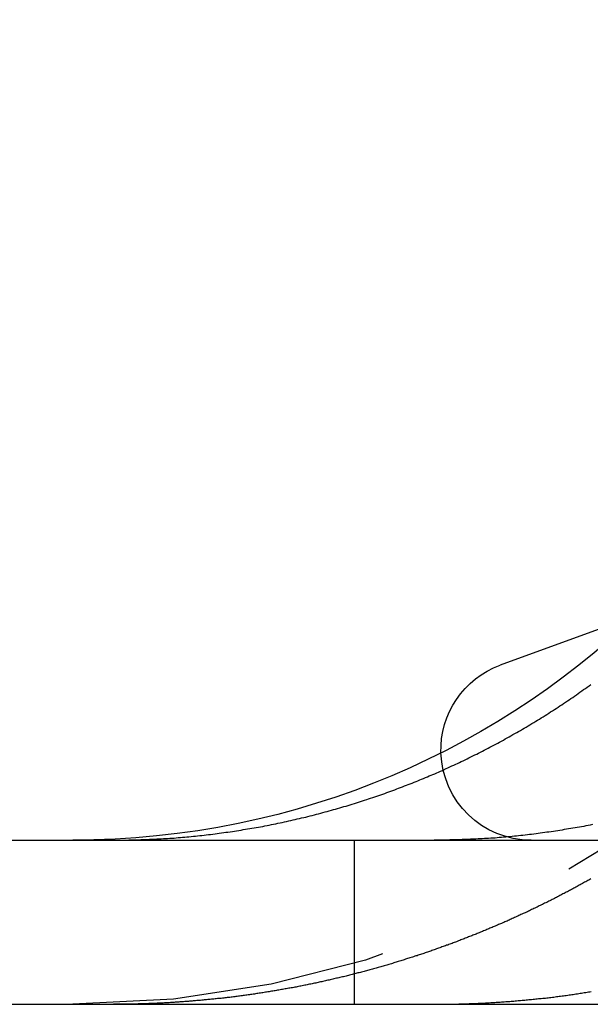
# Model space of a CAD drawing. Extents: x 553 to 1053, y -561 to 504.
# Drawn here: x 687 to 691, y 413 to 419 of the extents above; entities that cross this region are included whole.
import ezdxf

# ---------------------------------------------------------------- set-up
doc = ezdxf.new("R2010")
doc.units = 0
doc.header["$LTSCALE"] = 10
doc.linetypes.add('VERDECKT', pattern=[0.375, 0.25, -0.125])
doc.layers.get('0').update_dxf_attribs({"linetype": 'CONTINUOUS'})
doc.layers.add('STEMPEL', color=3, linetype='CONTINUOUS')

# ---------------------------------------------------------------- blocks, each defined once
blk = doc.blocks.new('A$C79AB954A')
at = {"linetype": 'CONTINUOUS', "extrusion": (0, 1, -2e-16)}
for p, q in [((717.6795, 240.6769), (716.8486, 240.3744)), ((699.2418, 239.3076), (959.2418, 239.3076)), ((699.2418, 238.3076), (959.2418, 238.3076))]:
    blk.add_line(p, q, dxfattribs=at)
at = {"color": 1, "linetype": 'VERDECKT', "extrusion": (0, 1, -2e-16)}
blk.add_line((715.9576, 239.3076), (715.9576, 238.3076), dxfattribs=at)
for points in [[(714.742, 239.314, 0), (714.755, 239.315, 0), (714.768, 239.315, 0), (714.781, 239.316, 0), (714.794, 239.317, 0), (714.807, 239.318, 0), (714.82, 239.319, 0), (714.833, 239.32, 0), (714.846, 239.321, 0), (714.859, 239.321, 0), (714.872, 239.322, 0), (714.885, 239.324, 0), (714.898, 239.325, 0), (714.911, 239.326, 0), (714.924, 239.327, 0), (714.937, 239.328, 0), (714.95, 239.329, 0), (714.964, 239.331, 0), (714.977, 239.332, 0), (714.99, 239.333, 0), (715.003, 239.334, 0), (715.016, 239.336, 0), (715.029, 239.337, 0), (715.043, 239.339, 0), (715.056, 239.34, 0), (715.069, 239.342, 0), (715.082, 239.343, 0), (715.095, 239.345, 0), (715.109, 239.347, 0), (715.122, 239.348, 0), (715.135, 239.35, 0), (715.148, 239.352, 0), (715.162, 239.354, 0), (715.175, 239.356, 0), (715.188, 239.357, 0), (715.201, 239.359, 0), (715.215, 239.361, 0), (715.228, 239.363, 0), (715.241, 239.365, 0), (715.254, 239.367, 0), (715.268, 239.369, 0), (715.281, 239.372, 0), (715.294, 239.374, 0), (715.307, 239.376, 0), (715.321, 239.378, 0), (715.334, 239.38, 0), (715.347, 239.383, 0), (715.361, 239.385, 0), (715.374, 239.387, 0), (715.387, 239.39, 0), (715.4, 239.392, 0), (715.413, 239.395, 0), (715.427, 239.397, 0), (715.44, 239.4, 0), (715.453, 239.403, 0), (715.466, 239.405, 0), (715.48, 239.408, 0), (715.493, 239.411, 0), (715.506, 239.413, 0), (715.519, 239.416, 0), (715.532, 239.419, 0), (715.545, 239.422, 0), (715.559, 239.425, 0), (715.572, 239.428, 0), (715.585, 239.431, 0), (715.598, 239.434, 0), (715.611, 239.437, 0), (715.624, 239.44, 0), (715.637, 239.443, 0), (715.65, 239.446, 0), (715.663, 239.449, 0), (715.676, 239.453, 0), (715.689, 239.456, 0), (715.702, 239.459, 0), (715.715, 239.462, 0), (715.728, 239.466, 0), (715.741, 239.469, 0), (715.754, 239.473, 0), (715.767, 239.476, 0), (715.78, 239.48, 0), (715.793, 239.483, 0), (715.806, 239.487, 0), (715.819, 239.49, 0), (715.831, 239.494, 0), (715.844, 239.497, 0), (715.857, 239.501, 0), (715.87, 239.505, 0), (715.883, 239.509, 0), (715.895, 239.512, 0), (715.908, 239.516, 0), (715.921, 239.52, 0), (715.933, 239.524, 0), (715.946, 239.528, 0), (715.959, 239.532, 0), (715.971, 239.536, 0), (715.984, 239.539, 0), (715.996, 239.543, 0), (716.009, 239.547, 0), (716.021, 239.552, 0), (716.034, 239.556, 0), (716.046, 239.56, 0), (716.058, 239.564, 0), (716.071, 239.568, 0), (716.083, 239.572, 0), (716.095, 239.576, 0), (716.108, 239.581, 0), (716.12, 239.585, 0), (716.132, 239.589, 0), (716.144, 239.593, 0), (716.157, 239.598, 0), (716.169, 239.602, 0), (716.181, 239.606, 0), (716.193, 239.611, 0), (716.205, 239.615, 0), (716.217, 239.62, 0), (716.229, 239.624, 0), (716.241, 239.629, 0), (716.253, 239.633, 0), (716.264, 239.638, 0), (716.276, 239.642, 0), (716.288, 239.647, 0), (716.3, 239.651, 0), (716.311, 239.656, 0), (716.323, 239.661, 0), (716.335, 239.665, 0), (716.346, 239.67, 0), (716.358, 239.675, 0), (716.369, 239.679, 0), (716.381, 239.684, 0), (716.392, 239.689, 0), (716.404, 239.694, 0), (716.415, 239.699, 0), (716.427, 239.703, 0), (716.438, 239.708, 0), (716.45, 239.713, 0), (716.461, 239.718, 0), (716.473, 239.723, 0), (716.484, 239.728, 0), (716.496, 239.733, 0), (716.507, 239.739, 0), (716.519, 239.744, 0), (716.53, 239.749, 0), (716.542, 239.754, 0), (716.553, 239.76, 0), (716.565, 239.765, 0), (716.577, 239.77, 0), (716.588, 239.776, 0), (716.6, 239.781, 0), (716.611, 239.787, 0), (716.623, 239.792, 0), (716.635, 239.798, 0), (716.646, 239.804, 0), (716.658, 239.809, 0), (716.67, 239.815, 0), (716.681, 239.821, 0), (716.693, 239.827, 0), (716.705, 239.832, 0), (716.716, 239.838, 0), (716.728, 239.844, 0), (716.74, 239.85, 0), (716.751, 239.856, 0), (716.763, 239.862, 0), (716.775, 239.868, 0), (716.786, 239.874, 0), (716.798, 239.881, 0), (716.81, 239.887, 0), (716.821, 239.893, 0), (716.833, 239.899, 0), (716.844, 239.905, 0), (716.856, 239.912, 0), (716.868, 239.918, 0), (716.879, 239.925, 0), (716.891, 239.931, 0), (716.903, 239.937, 0), (716.914, 239.944, 0), (716.926, 239.951, 0), (716.938, 239.957, 0), (716.949, 239.964, 0), (716.961, 239.97, 0), (716.972, 239.977, 0), (716.984, 239.984, 0), (716.995, 239.991, 0), (717.007, 239.997, 0), (717.019, 240.004, 0), (717.03, 240.011, 0), (717.042, 240.018, 0), (717.053, 240.025, 0), (717.065, 240.032, 0), (717.076, 240.039, 0), (717.088, 240.046, 0), (717.099, 240.053, 0), (717.11, 240.06, 0), (717.122, 240.067, 0), (717.133, 240.074, 0), (717.145, 240.082, 0), (717.156, 240.089, 0), (717.167, 240.096, 0), (717.179, 240.104, 0), (717.19, 240.111, 0), (717.201, 240.118, 0), (717.213, 240.126, 0), (717.224, 240.133, 0), (717.235, 240.141, 0), (717.246, 240.148, 0), (717.258, 240.156, 0), (717.269, 240.163, 0), (717.28, 240.171, 0), (717.291, 240.178, 0), (717.302, 240.186, 0), (717.313, 240.194, 0), (717.324, 240.202, 0), (717.335, 240.209, 0), (717.346, 240.217, 0), (717.357, 240.225, 0), (717.368, 240.233, 0), (717.379, 240.241, 0), (717.39, 240.249, 0), (717.401, 240.256, 0)], [(717.411, 239.403, 0), (717.398, 239.4, 0), (717.385, 239.397, 0), (717.371, 239.395, 0), (717.358, 239.392, 0), (717.345, 239.39, 0), (717.332, 239.387, 0), (717.318, 239.385, 0), (717.305, 239.383, 0), (717.292, 239.38, 0), (717.279, 239.378, 0), (717.265, 239.376, 0), (717.252, 239.374, 0), (717.239, 239.372, 0), (717.226, 239.369, 0), (717.212, 239.367, 0), (717.199, 239.365, 0), (717.186, 239.363, 0), (717.173, 239.361, 0), (717.159, 239.359, 0), (717.146, 239.357, 0), (717.133, 239.356, 0), (717.12, 239.354, 0), (717.106, 239.352, 0), (717.093, 239.35, 0), (717.08, 239.348, 0), (717.067, 239.347, 0), (717.053, 239.345, 0), (717.04, 239.343, 0), (717.027, 239.342, 0), (717.014, 239.34, 0), (717, 239.339, 0), (716.987, 239.337, 0), (716.974, 239.336, 0), (716.961, 239.334, 0), (716.948, 239.333, 0), (716.935, 239.332, 0), (716.921, 239.331, 0), (716.908, 239.329, 0), (716.895, 239.328, 0), (716.882, 239.327, 0), (716.869, 239.326, 0), (716.856, 239.325, 0), (716.843, 239.324, 0), (716.83, 239.322, 0), (716.817, 239.321, 0), (716.804, 239.321, 0), (716.791, 239.32, 0), (716.778, 239.319, 0), (716.765, 239.318, 0), (716.752, 239.317, 0), (716.739, 239.316, 0), (716.726, 239.315, 0), (716.713, 239.315, 0), (716.7, 239.314, 0)], [(714.49, 239.308, 0), (714.492, 239.308, 0), (714.494, 239.308, 0), (714.496, 239.308, 0), (714.498, 239.308, 0), (714.5, 239.308, 0), (714.502, 239.308, 0), (714.504, 239.308, 0), (714.506, 239.308, 0), (714.508, 239.308, 0), (714.51, 239.308, 0), (714.512, 239.308, 0), (714.514, 239.308, 0), (714.516, 239.308, 0), (714.518, 239.308, 0), (714.52, 239.308, 0), (714.522, 239.308, 0), (714.523, 239.308, 0), (714.525, 239.308, 0), (714.527, 239.308, 0), (714.529, 239.308, 0), (714.531, 239.308, 0), (714.533, 239.308, 0), (714.535, 239.308, 0), (714.537, 239.308, 0), (714.539, 239.308, 0), (714.541, 239.308, 0), (714.543, 239.308, 0), (714.545, 239.308, 0), (714.547, 239.308, 0), (714.549, 239.308, 0), (714.551, 239.308, 0), (714.553, 239.308, 0), (714.555, 239.308, 0), (714.557, 239.308, 0), (714.559, 239.308, 0), (714.561, 239.308, 0), (714.563, 239.308, 0), (714.565, 239.308, 0), (714.567, 239.308, 0), (714.569, 239.308, 0), (714.571, 239.308, 0), (714.573, 239.308, 0), (714.575, 239.308, 0), (714.577, 239.308, 0), (714.579, 239.308, 0), (714.581, 239.308, 0), (714.583, 239.308, 0), (714.585, 239.309, 0), (714.587, 239.309, 0), (714.589, 239.309, 0), (714.591, 239.309, 0), (714.593, 239.309, 0), (714.595, 239.309, 0), (714.597, 239.309, 0), (714.599, 239.309, 0), (714.601, 239.309, 0), (714.603, 239.309, 0), (714.605, 239.309, 0), (714.607, 239.309, 0), (714.609, 239.309, 0), (714.611, 239.309, 0), (714.613, 239.309, 0), (714.615, 239.309, 0), (714.617, 239.309, 0), (714.619, 239.309, 0), (714.621, 239.309, 0), (714.623, 239.309, 0), (714.625, 239.309, 0), (714.627, 239.31, 0), (714.629, 239.31, 0), (714.631, 239.31, 0), (714.633, 239.31, 0), (714.635, 239.31, 0), (714.637, 239.31, 0), (714.639, 239.31, 0), (714.641, 239.31, 0), (714.643, 239.31, 0), (714.645, 239.31, 0), (714.647, 239.31, 0), (714.649, 239.31, 0), (714.651, 239.31, 0), (714.653, 239.31, 0), (714.655, 239.31, 0), (714.657, 239.31, 0), (714.659, 239.311, 0), (714.661, 239.311, 0), (714.663, 239.311, 0), (714.665, 239.311, 0), (714.667, 239.311, 0), (714.669, 239.311, 0), (714.671, 239.311, 0), (714.673, 239.311, 0), (714.675, 239.311, 0), (714.677, 239.311, 0), (714.679, 239.311, 0), (714.681, 239.311, 0), (714.683, 239.311, 0), (714.685, 239.311, 0), (714.687, 239.312, 0), (714.689, 239.312, 0), (714.691, 239.312, 0), (714.693, 239.312, 0), (714.695, 239.312, 0), (714.697, 239.312, 0), (714.699, 239.312, 0), (714.701, 239.312, 0), (714.703, 239.312, 0), (714.705, 239.312, 0), (714.707, 239.312, 0), (714.709, 239.312, 0), (714.711, 239.313, 0), (714.713, 239.313, 0), (714.715, 239.313, 0), (714.717, 239.313, 0), (714.719, 239.313, 0), (714.721, 239.313, 0), (714.723, 239.313, 0), (714.724, 239.313, 0), (714.726, 239.313, 0), (714.728, 239.313, 0), (714.73, 239.313, 0), (714.732, 239.314, 0), (714.734, 239.314, 0), (714.736, 239.314, 0), (714.738, 239.314, 0), (714.74, 239.314, 0), (714.742, 239.314, 0)], [(716.7, 239.314, 0), (716.698, 239.314, 0), (716.696, 239.314, 0), (716.694, 239.314, 0), (716.692, 239.314, 0), (716.69, 239.314, 0), (716.688, 239.313, 0), (716.686, 239.313, 0), (716.684, 239.313, 0), (716.682, 239.313, 0), (716.68, 239.313, 0), (716.678, 239.313, 0), (716.676, 239.313, 0), (716.674, 239.313, 0), (716.672, 239.313, 0), (716.67, 239.313, 0), (716.668, 239.313, 0), (716.666, 239.312, 0), (716.664, 239.312, 0), (716.662, 239.312, 0), (716.66, 239.312, 0), (716.658, 239.312, 0), (716.656, 239.312, 0), (716.654, 239.312, 0), (716.652, 239.312, 0), (716.65, 239.312, 0), (716.648, 239.312, 0), (716.646, 239.312, 0), (716.644, 239.312, 0), (716.642, 239.311, 0), (716.64, 239.311, 0), (716.638, 239.311, 0), (716.636, 239.311, 0), (716.634, 239.311, 0), (716.632, 239.311, 0), (716.63, 239.311, 0), (716.628, 239.311, 0), (716.626, 239.311, 0), (716.624, 239.311, 0), (716.622, 239.311, 0), (716.62, 239.311, 0), (716.618, 239.311, 0), (716.616, 239.311, 0), (716.614, 239.31, 0), (716.612, 239.31, 0), (716.61, 239.31, 0), (716.608, 239.31, 0), (716.606, 239.31, 0), (716.604, 239.31, 0), (716.602, 239.31, 0), (716.6, 239.31, 0), (716.598, 239.31, 0), (716.596, 239.31, 0), (716.594, 239.31, 0), (716.592, 239.31, 0), (716.59, 239.31, 0), (716.588, 239.31, 0), (716.586, 239.31, 0), (716.584, 239.31, 0), (716.582, 239.309, 0), (716.58, 239.309, 0), (716.578, 239.309, 0), (716.576, 239.309, 0), (716.574, 239.309, 0), (716.572, 239.309, 0), (716.57, 239.309, 0), (716.568, 239.309, 0), (716.566, 239.309, 0), (716.564, 239.309, 0), (716.562, 239.309, 0), (716.56, 239.309, 0), (716.558, 239.309, 0), (716.556, 239.309, 0), (716.554, 239.309, 0), (716.552, 239.309, 0), (716.55, 239.309, 0), (716.548, 239.309, 0), (716.546, 239.309, 0), (716.544, 239.309, 0), (716.542, 239.309, 0), (716.54, 239.308, 0), (716.538, 239.308, 0), (716.536, 239.308, 0), (716.534, 239.308, 0), (716.532, 239.308, 0), (716.53, 239.308, 0), (716.528, 239.308, 0), (716.526, 239.308, 0), (716.524, 239.308, 0), (716.522, 239.308, 0), (716.52, 239.308, 0), (716.518, 239.308, 0), (716.516, 239.308, 0), (716.514, 239.308, 0), (716.512, 239.308, 0), (716.51, 239.308, 0), (716.508, 239.308, 0), (716.506, 239.308, 0), (716.504, 239.308, 0), (716.502, 239.308, 0), (716.5, 239.308, 0), (716.498, 239.308, 0), (716.496, 239.308, 0), (716.494, 239.308, 0), (716.492, 239.308, 0), (716.49, 239.308, 0), (716.488, 239.308, 0), (716.486, 239.308, 0), (716.484, 239.308, 0), (716.482, 239.308, 0), (716.48, 239.308, 0), (716.478, 239.308, 0), (716.476, 239.308, 0), (716.474, 239.308, 0), (716.472, 239.308, 0), (716.47, 239.308, 0), (716.468, 239.308, 0), (716.466, 239.308, 0), (716.464, 239.308, 0), (716.462, 239.308, 0), (716.46, 239.308, 0), (716.458, 239.308, 0), (716.456, 239.308, 0), (716.454, 239.308, 0), (716.452, 239.308, 0), (716.45, 239.308, 0), (716.448, 239.308, 0), (716.446, 239.308, 0)]]:
    blk.add_polyline3d(points)
at = {"color": 1}
for points in [[(716.7, 238.313, 0), (716.709, 238.313, 0), (716.717, 238.314, 0), (716.725, 238.314, 0), (716.733, 238.314, 0), (716.741, 238.315, 0), (716.749, 238.315, 0), (716.758, 238.316, 0), (716.766, 238.316, 0), (716.774, 238.317, 0), (716.782, 238.317, 0), (716.791, 238.318, 0), (716.799, 238.318, 0), (716.807, 238.319, 0), (716.815, 238.319, 0), (716.824, 238.32, 0), (716.832, 238.32, 0), (716.84, 238.321, 0), (716.848, 238.321, 0), (716.857, 238.322, 0), (716.865, 238.322, 0), (716.873, 238.323, 0), (716.882, 238.324, 0), (716.89, 238.324, 0), (716.898, 238.325, 0), (716.907, 238.325, 0), (716.915, 238.326, 0), (716.923, 238.327, 0), (716.932, 238.327, 0), (716.94, 238.328, 0), (716.948, 238.329, 0), (716.957, 238.33, 0), (716.965, 238.33, 0), (716.973, 238.331, 0), (716.982, 238.332, 0), (716.99, 238.333, 0), (716.998, 238.333, 0), (717.007, 238.334, 0), (717.015, 238.335, 0), (717.024, 238.336, 0), (717.032, 238.337, 0), (717.04, 238.337, 0), (717.049, 238.338, 0), (717.057, 238.339, 0), (717.066, 238.34, 0), (717.074, 238.341, 0), (717.082, 238.342, 0), (717.091, 238.343, 0), (717.099, 238.344, 0), (717.108, 238.345, 0), (717.116, 238.345, 0), (717.125, 238.346, 0), (717.133, 238.347, 0), (717.141, 238.348, 0), (717.15, 238.349, 0), (717.158, 238.35, 0), (717.167, 238.351, 0), (717.175, 238.352, 0), (717.184, 238.354, 0), (717.192, 238.355, 0), (717.2, 238.356, 0), (717.209, 238.357, 0), (717.217, 238.358, 0), (717.226, 238.359, 0), (717.234, 238.36, 0), (717.243, 238.361, 0), (717.251, 238.362, 0), (717.26, 238.364, 0), (717.268, 238.365, 0), (717.277, 238.366, 0), (717.285, 238.367, 0), (717.293, 238.368, 0), (717.302, 238.37, 0), (717.31, 238.371, 0), (717.319, 238.372, 0), (717.327, 238.373, 0), (717.336, 238.375, 0), (717.344, 238.376, 0), (717.353, 238.377, 0), (717.361, 238.379, 0), (717.37, 238.38, 0), (717.378, 238.381, 0), (717.387, 238.383, 0), (717.395, 238.384, 0), (717.404, 238.385, 0)], [(717.402, 239.073, 0), (717.396, 239.069, 0), (717.389, 239.065, 0), (717.383, 239.062, 0), (717.376, 239.058, 0), (717.37, 239.054, 0), (717.363, 239.051, 0), (717.356, 239.047, 0), (717.35, 239.043, 0), (717.343, 239.04, 0), (717.337, 239.036, 0), (717.33, 239.033, 0), (717.324, 239.029, 0), (717.317, 239.025, 0), (717.31, 239.022, 0), (717.304, 239.018, 0), (717.297, 239.015, 0), (717.291, 239.011, 0), (717.284, 239.008, 0), (717.277, 239.004, 0), (717.271, 239.001, 0), (717.264, 238.997, 0), (717.258, 238.994, 0), (717.251, 238.99, 0), (717.245, 238.987, 0), (717.238, 238.983, 0), (717.231, 238.98, 0), (717.225, 238.976, 0), (717.218, 238.973, 0), (717.212, 238.97, 0), (717.205, 238.966, 0), (717.198, 238.963, 0), (717.192, 238.959, 0), (717.185, 238.956, 0), (717.179, 238.953, 0), (717.172, 238.949, 0), (717.165, 238.946, 0), (717.159, 238.943, 0), (717.152, 238.939, 0), (717.146, 238.936, 0), (717.139, 238.933, 0), (717.132, 238.929, 0), (717.126, 238.926, 0), (717.119, 238.923, 0), (717.113, 238.92, 0), (717.106, 238.916, 0), (717.1, 238.913, 0), (717.093, 238.91, 0), (717.086, 238.907, 0), (717.08, 238.904, 0), (717.073, 238.9, 0), (717.067, 238.897, 0), (717.06, 238.894, 0), (717.054, 238.891, 0), (717.047, 238.888, 0), (717.04, 238.885, 0), (717.034, 238.882, 0), (717.027, 238.878, 0), (717.021, 238.875, 0), (717.014, 238.872, 0), (717.008, 238.869, 0), (717.001, 238.866, 0), (716.994, 238.863, 0), (716.988, 238.86, 0), (716.981, 238.857, 0), (716.975, 238.854, 0), (716.968, 238.851, 0), (716.962, 238.848, 0), (716.955, 238.845, 0), (716.949, 238.842, 0), (716.942, 238.839, 0), (716.935, 238.836, 0), (716.929, 238.833, 0), (716.922, 238.83, 0), (716.916, 238.827, 0), (716.909, 238.824, 0), (716.903, 238.821, 0), (716.896, 238.818, 0), (716.89, 238.815, 0), (716.883, 238.813, 0), (716.877, 238.81, 0), (716.87, 238.807, 0), (716.864, 238.804, 0), (716.857, 238.801, 0), (716.851, 238.798, 0), (716.844, 238.795, 0), (716.838, 238.793, 0), (716.831, 238.79, 0), (716.825, 238.787, 0), (716.818, 238.784, 0), (716.812, 238.782, 0), (716.805, 238.779, 0), (716.799, 238.776, 0), (716.792, 238.773, 0), (716.786, 238.771, 0), (716.78, 238.768, 0), (716.773, 238.765, 0), (716.767, 238.763, 0), (716.76, 238.76, 0), (716.754, 238.757, 0), (716.747, 238.755, 0), (716.741, 238.752, 0), (716.734, 238.749, 0), (716.728, 238.747, 0), (716.721, 238.744, 0), (716.715, 238.741, 0), (716.708, 238.739, 0), (716.701, 238.736, 0), (716.695, 238.733, 0), (716.688, 238.731, 0), (716.682, 238.728, 0), (716.675, 238.725, 0), (716.669, 238.723, 0), (716.662, 238.72, 0), (716.655, 238.718, 0), (716.649, 238.715, 0), (716.642, 238.712, 0), (716.635, 238.71, 0), (716.629, 238.707, 0), (716.622, 238.705, 0), (716.615, 238.702, 0), (716.609, 238.7, 0), (716.602, 238.697, 0), (716.595, 238.694, 0), (716.589, 238.692, 0), (716.582, 238.689, 0), (716.575, 238.687, 0), (716.568, 238.684, 0), (716.562, 238.682, 0), (716.555, 238.679, 0), (716.548, 238.677, 0), (716.541, 238.674, 0), (716.534, 238.672, 0), (716.528, 238.669, 0), (716.521, 238.667, 0), (716.514, 238.664, 0), (716.507, 238.662, 0), (716.5, 238.659, 0), (716.493, 238.657, 0), (716.487, 238.654, 0), (716.48, 238.652, 0), (716.473, 238.649, 0), (716.466, 238.647, 0), (716.459, 238.645, 0), (716.452, 238.642, 0), (716.445, 238.64, 0), (716.438, 238.637, 0), (716.431, 238.635, 0), (716.425, 238.632, 0), (716.418, 238.63, 0), (716.411, 238.628, 0), (716.404, 238.625, 0), (716.397, 238.623, 0), (716.39, 238.621, 0), (716.383, 238.618, 0), (716.376, 238.616, 0), (716.369, 238.614, 0), (716.362, 238.611, 0), (716.355, 238.609, 0), (716.348, 238.607, 0), (716.341, 238.604, 0), (716.334, 238.602, 0), (716.327, 238.6, 0), (716.32, 238.597, 0), (716.313, 238.595, 0), (716.306, 238.593, 0), (716.298, 238.591, 0), (716.291, 238.588, 0), (716.284, 238.586, 0), (716.277, 238.584, 0), (716.27, 238.582, 0), (716.263, 238.579, 0), (716.256, 238.577, 0), (716.249, 238.575, 0), (716.242, 238.573, 0), (716.235, 238.57, 0), (716.227, 238.568, 0), (716.22, 238.566, 0), (716.213, 238.564, 0), (716.206, 238.562, 0), (716.199, 238.56, 0), (716.192, 238.557, 0), (716.185, 238.555, 0), (716.177, 238.553, 0), (716.17, 238.551, 0), (716.163, 238.549, 0), (716.156, 238.547, 0), (716.149, 238.545, 0), (716.141, 238.543, 0), (716.134, 238.54, 0), (716.127, 238.538, 0), (716.12, 238.536, 0), (716.112, 238.534, 0), (716.105, 238.532, 0), (716.098, 238.53, 0), (716.091, 238.528, 0), (716.084, 238.526, 0), (716.076, 238.524, 0), (716.069, 238.522, 0), (716.062, 238.52, 0), (716.054, 238.518, 0), (716.047, 238.516, 0), (716.04, 238.514, 0), (716.033, 238.512, 0), (716.025, 238.51, 0), (716.018, 238.508, 0), (716.011, 238.506, 0), (716.003, 238.504, 0), (715.996, 238.502, 0), (715.989, 238.5, 0), (715.981, 238.499, 0), (715.974, 238.497, 0), (715.967, 238.495, 0), (715.959, 238.493, 0), (715.952, 238.491, 0), (715.945, 238.489, 0), (715.937, 238.487, 0), (715.93, 238.485, 0), (715.923, 238.484, 0), (715.915, 238.482, 0), (715.908, 238.48, 0), (715.901, 238.478, 0), (715.893, 238.476, 0), (715.886, 238.475, 0), (715.879, 238.473, 0), (715.871, 238.471, 0), (715.864, 238.469, 0), (715.856, 238.467, 0), (715.849, 238.466, 0), (715.842, 238.464, 0), (715.834, 238.462, 0), (715.827, 238.461, 0), (715.819, 238.459, 0), (715.812, 238.457, 0), (715.805, 238.455, 0), (715.797, 238.454, 0), (715.79, 238.452, 0), (715.782, 238.45, 0), (715.775, 238.449, 0), (715.767, 238.447, 0), (715.76, 238.445, 0), (715.753, 238.444, 0), (715.745, 238.442, 0), (715.738, 238.441, 0), (715.73, 238.439, 0), (715.723, 238.437, 0), (715.715, 238.436, 0), (715.708, 238.434, 0), (715.701, 238.433, 0), (715.693, 238.431, 0), (715.686, 238.43, 0), (715.678, 238.428, 0), (715.671, 238.427, 0), (715.663, 238.425, 0), (715.656, 238.424, 0), (715.648, 238.422, 0), (715.641, 238.421, 0), (715.633, 238.419, 0), (715.626, 238.418, 0), (715.618, 238.416, 0), (715.611, 238.415, 0), (715.603, 238.413, 0), (715.596, 238.412, 0), (715.589, 238.41, 0), (715.581, 238.409, 0), (715.574, 238.408, 0), (715.566, 238.406, 0), (715.559, 238.405, 0), (715.551, 238.404, 0), (715.544, 238.402, 0), (715.536, 238.401, 0), (715.529, 238.399, 0), (715.521, 238.398, 0), (715.514, 238.397, 0), (715.506, 238.396, 0), (715.499, 238.394, 0), (715.491, 238.393, 0), (715.484, 238.392, 0), (715.476, 238.39, 0), (715.469, 238.389, 0), (715.461, 238.388, 0), (715.454, 238.387, 0), (715.446, 238.385, 0), (715.439, 238.384, 0), (715.431, 238.383, 0), (715.424, 238.382, 0), (715.416, 238.381, 0), (715.409, 238.379, 0), (715.401, 238.378, 0), (715.394, 238.377, 0), (715.386, 238.376, 0), (715.379, 238.375, 0), (715.371, 238.374, 0), (715.364, 238.373, 0), (715.356, 238.371, 0), (715.349, 238.37, 0), (715.341, 238.369, 0), (715.334, 238.368, 0), (715.326, 238.367, 0), (715.319, 238.366, 0), (715.311, 238.365, 0), (715.304, 238.364, 0), (715.296, 238.363, 0), (715.289, 238.362, 0), (715.281, 238.361, 0), (715.274, 238.36, 0), (715.267, 238.359, 0), (715.259, 238.358, 0), (715.252, 238.357, 0), (715.244, 238.356, 0), (715.237, 238.355, 0), (715.229, 238.354, 0), (715.222, 238.353, 0), (715.214, 238.352, 0), (715.207, 238.351, 0), (715.199, 238.35, 0), (715.192, 238.349, 0), (715.184, 238.349, 0), (715.177, 238.348, 0), (715.169, 238.347, 0), (715.162, 238.346, 0), (715.154, 238.345, 0), (715.147, 238.344, 0), (715.14, 238.343, 0), (715.132, 238.343, 0), (715.125, 238.342, 0), (715.117, 238.341, 0), (715.11, 238.34, 0), (715.102, 238.339, 0), (715.095, 238.339, 0), (715.087, 238.338, 0), (715.08, 238.337, 0), (715.073, 238.336, 0), (715.065, 238.336, 0), (715.058, 238.335, 0), (715.05, 238.334, 0), (715.043, 238.334, 0), (715.036, 238.333, 0), (715.028, 238.332, 0), (715.021, 238.331, 0), (715.013, 238.331, 0), (715.006, 238.33, 0), (714.999, 238.33, 0), (714.991, 238.329, 0), (714.984, 238.328, 0), (714.976, 238.328, 0), (714.969, 238.327, 0), (714.962, 238.326, 0), (714.954, 238.326, 0), (714.947, 238.325, 0), (714.94, 238.325, 0), (714.932, 238.324, 0), (714.925, 238.324, 0), (714.917, 238.323, 0), (714.91, 238.323, 0), (714.903, 238.322, 0), (714.895, 238.322, 0), (714.888, 238.321, 0), (714.881, 238.321, 0), (714.873, 238.32, 0), (714.866, 238.32, 0), (714.859, 238.319, 0), (714.851, 238.319, 0), (714.844, 238.318, 0), (714.837, 238.318, 0), (714.83, 238.317, 0), (714.822, 238.317, 0), (714.815, 238.317, 0), (714.808, 238.316, 0), (714.8, 238.316, 0), (714.793, 238.315, 0), (714.786, 238.315, 0), (714.779, 238.315, 0), (714.771, 238.314, 0), (714.764, 238.314, 0), (714.757, 238.314, 0), (714.75, 238.313, 0), (714.742, 238.313, 0)], [(714.742, 238.313, 0), (714.74, 238.313, 0), (714.738, 238.313, 0), (714.736, 238.313, 0), (714.734, 238.313, 0), (714.732, 238.313, 0), (714.73, 238.313, 0), (714.729, 238.312, 0), (714.727, 238.312, 0), (714.725, 238.312, 0), (714.723, 238.312, 0), (714.721, 238.312, 0), (714.719, 238.312, 0), (714.717, 238.312, 0), (714.715, 238.312, 0), (714.713, 238.312, 0), (714.711, 238.312, 0), (714.709, 238.312, 0), (714.707, 238.312, 0), (714.705, 238.312, 0), (714.703, 238.311, 0), (714.701, 238.311, 0), (714.699, 238.311, 0), (714.697, 238.311, 0), (714.695, 238.311, 0), (714.693, 238.311, 0), (714.691, 238.311, 0), (714.689, 238.311, 0), (714.687, 238.311, 0), (714.685, 238.311, 0), (714.683, 238.311, 0), (714.681, 238.311, 0), (714.679, 238.311, 0), (714.677, 238.311, 0), (714.675, 238.311, 0), (714.673, 238.31, 0), (714.671, 238.31, 0), (714.669, 238.31, 0), (714.667, 238.31, 0), (714.665, 238.31, 0), (714.663, 238.31, 0), (714.661, 238.31, 0), (714.659, 238.31, 0), (714.657, 238.31, 0), (714.655, 238.31, 0), (714.653, 238.31, 0), (714.651, 238.31, 0), (714.649, 238.31, 0), (714.647, 238.31, 0), (714.645, 238.31, 0), (714.643, 238.31, 0), (714.641, 238.31, 0), (714.639, 238.309, 0), (714.637, 238.309, 0), (714.635, 238.309, 0), (714.633, 238.309, 0), (714.631, 238.309, 0), (714.629, 238.309, 0), (714.627, 238.309, 0), (714.625, 238.309, 0), (714.623, 238.309, 0), (714.621, 238.309, 0), (714.619, 238.309, 0), (714.617, 238.309, 0), (714.615, 238.309, 0), (714.613, 238.309, 0), (714.611, 238.309, 0), (714.609, 238.309, 0), (714.607, 238.309, 0), (714.605, 238.309, 0), (714.603, 238.309, 0), (714.601, 238.309, 0), (714.599, 238.309, 0), (714.597, 238.309, 0), (714.595, 238.309, 0), (714.593, 238.309, 0), (714.591, 238.308, 0), (714.589, 238.308, 0), (714.587, 238.308, 0), (714.585, 238.308, 0), (714.583, 238.308, 0), (714.581, 238.308, 0), (714.579, 238.308, 0), (714.577, 238.308, 0), (714.575, 238.308, 0), (714.573, 238.308, 0), (714.571, 238.308, 0), (714.569, 238.308, 0), (714.567, 238.308, 0), (714.565, 238.308, 0), (714.563, 238.308, 0), (714.561, 238.308, 0), (714.559, 238.308, 0), (714.557, 238.308, 0), (714.555, 238.308, 0), (714.553, 238.308, 0), (714.551, 238.308, 0), (714.549, 238.308, 0), (714.547, 238.308, 0), (714.545, 238.308, 0), (714.543, 238.308, 0), (714.541, 238.308, 0), (714.539, 238.308, 0), (714.537, 238.308, 0), (714.535, 238.308, 0), (714.533, 238.308, 0), (714.531, 238.308, 0), (714.53, 238.308, 0), (714.528, 238.308, 0), (714.526, 238.308, 0), (714.524, 238.308, 0), (714.522, 238.308, 0), (714.52, 238.308, 0), (714.518, 238.308, 0), (714.516, 238.308, 0), (714.514, 238.308, 0), (714.512, 238.308, 0), (714.51, 238.308, 0), (714.508, 238.308, 0), (714.506, 238.308, 0), (714.504, 238.308, 0), (714.502, 238.308, 0), (714.5, 238.308, 0), (714.498, 238.308, 0), (714.496, 238.308, 0), (714.494, 238.308, 0), (714.492, 238.308, 0), (714.49, 238.308, 0)], [(716.446, 238.308, 0), (716.449, 238.308, 0), (716.451, 238.308, 0), (716.453, 238.308, 0), (716.455, 238.308, 0), (716.457, 238.308, 0), (716.459, 238.308, 0), (716.461, 238.308, 0), (716.463, 238.308, 0), (716.465, 238.308, 0), (716.467, 238.308, 0), (716.469, 238.308, 0), (716.471, 238.308, 0), (716.473, 238.308, 0), (716.475, 238.308, 0), (716.477, 238.308, 0), (716.479, 238.308, 0), (716.481, 238.308, 0), (716.483, 238.308, 0), (716.485, 238.308, 0), (716.487, 238.308, 0), (716.489, 238.308, 0), (716.491, 238.308, 0), (716.493, 238.308, 0), (716.495, 238.308, 0), (716.497, 238.308, 0), (716.499, 238.308, 0), (716.501, 238.308, 0), (716.503, 238.308, 0), (716.505, 238.308, 0), (716.507, 238.308, 0), (716.509, 238.308, 0), (716.511, 238.308, 0), (716.513, 238.308, 0), (716.515, 238.308, 0), (716.517, 238.308, 0), (716.519, 238.308, 0), (716.521, 238.308, 0), (716.523, 238.308, 0), (716.525, 238.308, 0), (716.527, 238.308, 0), (716.529, 238.308, 0), (716.531, 238.308, 0), (716.533, 238.308, 0), (716.535, 238.308, 0), (716.537, 238.308, 0), (716.539, 238.308, 0), (716.541, 238.308, 0), (716.543, 238.308, 0), (716.545, 238.308, 0), (716.547, 238.308, 0), (716.549, 238.308, 0), (716.551, 238.309, 0), (716.553, 238.309, 0), (716.555, 238.309, 0), (716.557, 238.309, 0), (716.559, 238.309, 0), (716.561, 238.309, 0), (716.563, 238.309, 0), (716.565, 238.309, 0), (716.567, 238.309, 0), (716.569, 238.309, 0), (716.571, 238.309, 0), (716.573, 238.309, 0), (716.575, 238.309, 0), (716.577, 238.309, 0), (716.579, 238.309, 0), (716.581, 238.309, 0), (716.583, 238.309, 0), (716.585, 238.309, 0), (716.587, 238.309, 0), (716.589, 238.309, 0), (716.591, 238.309, 0), (716.593, 238.309, 0), (716.595, 238.309, 0), (716.597, 238.309, 0), (716.599, 238.31, 0), (716.601, 238.31, 0), (716.603, 238.31, 0), (716.605, 238.31, 0), (716.607, 238.31, 0), (716.609, 238.31, 0), (716.611, 238.31, 0), (716.613, 238.31, 0), (716.615, 238.31, 0), (716.617, 238.31, 0), (716.619, 238.31, 0), (716.621, 238.31, 0), (716.623, 238.31, 0), (716.625, 238.31, 0), (716.627, 238.31, 0), (716.629, 238.31, 0), (716.631, 238.31, 0), (716.633, 238.311, 0), (716.635, 238.311, 0), (716.637, 238.311, 0), (716.639, 238.311, 0), (716.641, 238.311, 0), (716.643, 238.311, 0), (716.645, 238.311, 0), (716.647, 238.311, 0), (716.649, 238.311, 0), (716.651, 238.311, 0), (716.653, 238.311, 0), (716.654, 238.311, 0), (716.656, 238.311, 0), (716.658, 238.311, 0), (716.66, 238.311, 0), (716.662, 238.312, 0), (716.664, 238.312, 0), (716.666, 238.312, 0), (716.668, 238.312, 0), (716.67, 238.312, 0), (716.672, 238.312, 0), (716.674, 238.312, 0), (716.676, 238.312, 0), (716.678, 238.312, 0), (716.68, 238.312, 0), (716.682, 238.312, 0), (716.684, 238.312, 0), (716.686, 238.312, 0), (716.688, 238.313, 0), (716.69, 238.313, 0), (716.692, 238.313, 0), (716.694, 238.313, 0), (716.696, 238.313, 0), (716.698, 238.313, 0), (716.7, 238.313, 0)]]:
    blk.add_polyline3d(points, dxfattribs=at)
at = {"linetype": 'CONTINUOUS', "extrusion": (0, -2e-16, -1)}
for centre, radius, start, end in [((-714.2418, 244.3076), 5, 180, 270), ((-717.0367, 239.8576), 0.55, 358.1696, 70)]:
    blk.add_arc(centre, radius, start, end, dxfattribs=at)
at = {"color": 1, "linetype": 'VERDECKT', "extrusion": (0, -2e-16, -1)}
for centre, radius, start, end in [((-714.2418, 244.3076), 6, 180, 270), ((-717.0367, 239.8576), 0.55, 270, 358.1696)]:
    blk.add_arc(centre, radius, start, end, dxfattribs=at)

msp = doc.modelspace()

# ---------------------------------------------------------------- block references
at = {"layer": 'STEMPEL'}
msp.add_blockref('A$C79AB954A', (-26.6357, 174.4323, -83.7147), dxfattribs=at)

doc.saveas('drawing.dxf')
